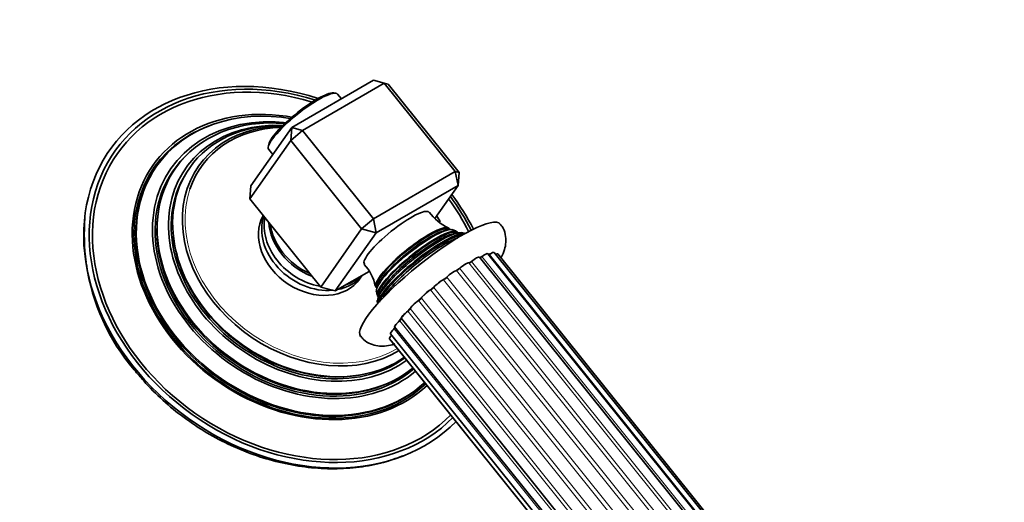
# Model space of a CAD drawing. Units: millimetres. Extents: x 0 to 2457, y 0 to 2448.
# Drawn here: x 562 to 741, y 892 to 979 of the extents above; entities that cross this region are included whole.
import ezdxf
from ezdxf import colors
from ezdxf.entities.mleader import LeaderData, LeaderLine
from ezdxf.math import Vec2, Vec3

# ---------------------------------------------------------------- set-up
doc = ezdxf.new("R2010")
doc.units = ezdxf.units.MM
doc.layers.add('DV5_Défaut', color=7, linetype='Continuous')
doc.layers.add('Défaut', color=7, linetype='Continuous')

# ---------------------------------------------------------------- blocks, each defined once
blk = doc.blocks.new('_DOT')
at = {"color": 0}
blk.add_line((0, 0), (-1, 0), dxfattribs=at)
at = {"color": 0, "const_width": 0.333}
blk.add_lwpolyline([(-0.1665, 0, 1), (0.1665, 0, 1)], format="xyb", close=True, dxfattribs=at)
blk = doc.blocks.new('SE4')
at = {"layer": 'DV5_Défaut', "color": 7, "linetype": 'Continuous', "lineweight": 35}
for p, q in [((611.31, 959.43), (626.16, 968)), ((626.16, 968), (628.09, 967.48)), ((628.09, 967.48), (613.25, 958.91)), ((640.95, 951.48), (628.09, 967.48)), ((628.8, 967.29), (628.09, 967.48)), ((628.8, 967.29), (641.66, 951.29)), ((620.31, 964.62), (619.61, 965.5)), ((603.89, 948.86), (611.31, 959.43)), ((611.31, 959.43), (611.12, 957.09)), ((613.25, 958.91), (611.12, 957.09)), ((613.25, 958.91), (611.31, 959.43)), ((613.25, 958.91), (626.11, 942.91)), ((611.12, 957.09), (603.7, 946.52)), ((623.98, 941.09), (611.12, 957.09)), ((607.14, 955.48), (607.88, 954.55)), ((626.11, 942.91), (640.95, 951.48)), ((641.66, 951.29), (640.95, 951.48)), ((641.47, 948.95), (640.95, 951.48)), ((641.47, 948.95), (641.66, 951.29)), ((585.13, 949.53), (585.02, 949.29)), ((603.89, 948.86), (603.7, 946.52)), ((641.47, 948.95), (626.62, 940.38)), ((637.27, 942.98), (641.47, 948.95)), ((603.7, 946.52), (616.56, 930.52)), ((587.13, 944.18), (587.08, 943.85)), ((626.11, 942.91), (623.98, 941.09)), ((626.11, 942.91), (626.62, 940.38)), ((616.56, 930.52), (623.98, 941.09)), ((623.98, 941.09), (626.62, 940.38)), ((639.69, 940.9), (639.09, 940.78)), ((641.12, 940.68), (640.41, 940.97)), ((589.85, 939.75), (589.89, 939.46)), ((626.62, 940.38), (619.2, 929.82)), ((641.4, 940.32), (640.55, 940.15)), ((642.62, 940.28), (642.05, 940.39)), ((716.57, 847.3), (645.33, 935.93)), ((718.07, 848.04), (646.89, 936.58)), ((719.02, 848.47), (648.03, 936.79)), ((719.36, 848.59), (648.66, 936.55)), ((619.2, 929.82), (625.35, 933.37)), ((623.67, 932.06), (624.08, 932.63)), ((616.56, 930.52), (619.2, 929.82)), ((627.09, 931.13), (626.85, 930.57)), ((627.39, 929.58), (627.05, 928.78)), ((626.82, 928.1), (626.85, 927.54)), ((631.19, 924.84), (702.47, 836.18)), ((629.97, 923.31), (701.19, 834.71)), ((629.05, 921.18), (699.94, 832.99)), ((629.24, 922.07), (700.34, 833.62)), ((629.41, 920.72), (699.93, 832.98)), ((624.9, 914.85), (625.18, 914.92)), ((629.98, 913.69), (630.27, 913.85))]:
    blk.add_line(p, q, dxfattribs=at)
at = {"layer": 'DV5_Défaut', "color": 7, "linetype": 'Continuous', "lineweight": 18}
for p, q in [((716.93, 847.49), (645.75, 936.04)), ((718.19, 848.09), (647.16, 936.45)), ((713.09, 845.16), (641.76, 933.9)), ((714.7, 846.22), (643.41, 934.9)), ((715.18, 846.51), (643.91, 935.17)), ((710.2, 843.11), (638.84, 931.87)), ((710.78, 843.53), (639.42, 932.3)), ((712.53, 844.8), (641.2, 933.54)), ((708.42, 841.7), (637.06, 930.48)), ((706.16, 839.78), (634.81, 928.54)), ((707.85, 841.24), (636.49, 930.01)), ((704.13, 837.9), (632.81, 926.62)), ((705.63, 839.32), (634.29, 928.07)), ((703.69, 837.46), (632.38, 926.17)), ((701.01, 834.48), (629.89, 922.96)), ((702.12, 835.8), (630.88, 924.43))]:
    blk.add_line(p, q, dxfattribs=at)
at = {"layer": 'DV5_Défaut', "color": 7, "linetype": 'Continuous', "lineweight": 35}
for centre, radius, start, end in [((611.4, 940.03), 37.7, 175.3672, 187.6733), ((644.06, 950.13), 9.89, 217.4085, 243.8501), ((611.4, 940.03), 37.7, 188.1421, 220.491), ((618.7, 929.2), 7.9, 10.8114, 43.5069), ((624.25, 929.02), 2.54, 3.3629, 19.2785)]:
    blk.add_arc(centre, radius, start, end, dxfattribs=at)
for centre, major_axis, ratio, start_param, end_param in [((611.01, 932.31), (32.72, -23), 0.788675, 1.940882, 6.153316), ((611.19, 932.56), (32.01, -22.5), 0.788675, 1.955897, 6.148727), ((611.19, 932.56), (31.5, -22.14), 0.788675, 1.970042, 6.152326), ((613.37, 960.49), (-6.24, -5.01), 0.211325, 3.141593, 6.283185), ((613.19, 960.72), (6, 4.82), 0.211325, 0.112449, 2.966623), ((612.31, 934.16), (26.17, -18.4), 0.788675, 2.099454, 6.123574), ((612.47, 934.38), (-25.66, 18.04), 0.788675, 5.255855, 6.283185), ((613.19, 935.41), (23.73, -16.68), 0.788675, 2.174534, 6.079511), ((613.43, 935.75), (-23.2, 16.31), 0.788675, 5.345908, 6.283185), ((612.25, 934.07), (25.85, -18.17), 0.788675, 2.631113, 6.130044), ((614.07, 936.65), (21.96, -15.44), 0.788675, 2.25046, 6.02368), ((614.99, 937.96), (20.57, -14.46), 0.788675, 2.308534, 5.953802), ((614.33, 937.03), (-21.52, 15.13), 0.788675, 5.413387, 6.283185), ((615.08, 938.09), (20.22, -14.21), 0.788675, 2.327742, 3.372604), ((613.14, 935.34), (23.27, -16.35), 0.788675, 3.002277, 6.086132), ((612.47, 934.38), (-25.66, 18.04), 0.788675, 0, 2.975059), ((613.43, 935.75), (-23.2, 16.31), 0.788675, 0, 2.923918), ((614.33, 937.03), (-21.52, 15.13), 0.788675, 0, 2.863029), ((614.04, 936.62), (21.49, -15.11), 0.788675, 3.181271, 6.027388), ((612.32, 934.17), (25.63, -18.01), 0.788675, 3.276832, 6.126984), ((611.19, 932.56), (31.5, -22.14), 0.788675, 0.971626, 1.160767), ((611.19, 932.56), (32.01, -22.5), 0.788675, 0.975068, 1.167755), ((611.01, 932.31), (32.72, -23), 0.788675, 0.983201, 1.177011), ((630.34, 939.39), (-5.85, -4.7), 0.211325, 3.142483, 6.281549), ((613.23, 935.47), (23.07, -16.22), 0.788675, 3.518273, 5.906505), ((615.08, 938.09), (8.59, -6.04), 0.788675, 3.228091, 6.283185), ((615.7, 938.98), (8.59, -6.04), 0.788675, 3.368485, 5.532602), ((616.14, 939.6), (8.59, -6.04), 0.788675, 3.467399, 5.239919), ((636.46, 931.77), (-12.67, -10.18), 0.211325, 3.143193, 6.282272), ((612.31, 934.16), (26.17, -18.4), 0.788675, 1.028757, 1.070443), ((616.95, 940.76), (8.59, -6.04), 0.788675, 3.706555, 5.016464), ((617.07, 940.93), (8.48, -5.96), 0.788675, 3.751127, 4.958033), ((633.22, 935.8), (6.63, 5.33), 0.211325, 0, 3.253241), ((633.29, 935.71), (6.47, 5.2), 0.211325, 0.000775, 3.140818), ((634.14, 934.65), (7.24, 5.82), 0.211325, 0, 3.221196), ((633.71, 935.19), (-6.93, -5.57), 0.211325, 3.257849, 6.16702), ((634.21, 934.57), (7.09, 5.7), 0.211325, 0.018677, 3.122916), ((633.5, 935.44), (6.47, 5.2), 0.211325, 0.383839, 2.757754), ((633.22, 935.8), (6.63, 5.33), 0.211325, 6.171537, 6.283185), ((614.14, 936.76), (21.33, -14.99), 0.788675, 3.749483, 5.675295), ((635.04, 933.53), (8.07, 6.49), 0.211325, 0.18582, 2.958209), ((634.71, 933.94), (-7.74, -6.22), 0.211325, 3.307, 6.115614), ((635.13, 933.42), (7.87, 6.33), 0.211325, 0.305253, 2.84996), ((634.42, 934.3), (7.09, 5.7), 0.211325, 0.383839, 2.757754), ((635.34, 933.16), (7.87, 6.33), 0.211325, 0.56288, 2.578713), ((634.14, 934.65), (7.24, 5.82), 0.211325, 6.203582, 6.283185), ((644.23, 935.05), (-1.09, -0.88), 0.211325, 3.141593, 4.839204), ((645.74, 936.16), (0.39, 0.313), 0.211325, 3.527064, 4.587876), ((645.8, 935.7), (-1.09, -0.88), 0.211325, 3.141593, 4.587876), ((647.24, 936.64), (0.39, 0.313), 0.211325, 4.03761, 4.336549), ((646.94, 935.91), (-1.09, -0.88), 0.211325, 3.141593, 4.336549), ((647.57, 935.67), (-1.09, -0.88), 0.211325, 3.141593, 3.852146), ((641.55, 933.86), (-0.39, -0.313), 0.211325, 0.305816, 1.948939), ((642.33, 934.01), (1.09, 0.88), 0.211325, 0.054489, 1.948939), ((643.8, 935.21), (-0.39, -0.313), 0.211325, 0.054489, 1.697611), ((615.7, 938.98), (8.59, -6.04), 0.788675, 5.629957, 6.234655), ((616.14, 939.6), (8.59, -6.04), 0.788675, 5.766735, 6.085429), ((638.02, 931.01), (1.09, 0.88), 0.211325, 0.557144, 2.451593), ((639.14, 932.18), (-0.39, -0.313), 0.211325, 0.557144, 2.200266), ((640.22, 932.63), (1.09, 0.88), 0.211325, 0.305816, 2.200266), ((636.71, 930.29), (-0.39, -0.313), 0.211325, 0.808471, 2.451593), ((634.43, 928.29), (-0.39, -0.313), 0.211325, 1.059799, 2.702921), ((635.87, 929.24), (1.09, 0.88), 0.211325, 0.808471, 2.702921), ((632.42, 926.33), (-0.39, -0.313), 0.211325, 1.311126, 2.954248), ((633.92, 927.44), (1.09, 0.88), 0.211325, 1.059799, 2.954248), ((630.82, 924.51), (-0.39, -0.313), 0.211325, 1.562454, 3.016807), ((632.28, 925.72), (1.09, 0.88), 0.211325, 1.311126, 3.141593), ((630.33, 922.94), (1.09, 0.88), 0.211325, 1.813781, 3.141593), ((629.73, 922.96), (-0.39, -0.313), 0.211325, 1.813781, 2.5195), ((631.06, 924.19), (1.09, 0.88), 0.211325, 1.562454, 3.141593), ((630.14, 922.06), (1.09, 0.88), 0.211325, 2.093043, 3.141593), ((630.5, 921.59), (1.09, 0.88), 0.211325, 3.021969, 3.141593)]:
    blk.add_ellipse(centre, major_axis=major_axis, ratio=ratio, start_param=start_param, end_param=end_param, dxfattribs=at)
at = {"layer": 'DV5_Défaut', "color": 7, "linetype": 'Continuous', "lineweight": 18}
for centre, major_axis, ratio, start_param, end_param in [((615.08, 938.09), (20.22, -14.21), 0.788675, 3.372604, 5.946472), ((638.91, 928.72), (-9.55, -7.67), 0.211325, 3.709137, 5.834113), ((638.91, 928.72), (-9.55, -7.67), 0.211325, 3.457809, 3.569367), ((638.91, 928.72), (-9.55, -7.67), 0.211325, 3.206482, 3.262121), ((638.91, 928.72), (-9.55, -7.67), 0.211325, -0.299201, -0.197744)]:
    blk.add_ellipse(centre, major_axis=major_axis, ratio=ratio, start_param=start_param, end_param=end_param, dxfattribs=at)
at = {"layer": 'DV5_Défaut', "color": 7, "linetype": 'Continuous', "lineweight": 35}
for points, knots in [([(649.24, 935.83), (649.26, 935.86), (649.51, 936.33), (649.89, 937.19), (650.19, 938.6), (650.09, 940.06), (649.68, 941.31), (649.2, 941.78), (649.05, 941.92)], [0, 0, 0, 0, 0.017204, 0.285983, 0.501451, 0.712715, 0.924459, 1, 1, 1, 1]), ([(623.84, 921.64), (624, 921.41), (624.44, 920.81), (625.59, 920.16), (626.93, 919.82), (628.26, 919.82), (629.24, 920.01), (629.84, 920.18), (629.99, 920.23)], [0, 0, 0, 0, 0.101133, 0.302436, 0.488991, 0.684605, 0.916496, 1, 1, 1, 1]), ([(582.74, 915.55), (583.36, 914.8), (584.87, 912.99), (587.91, 909.95), (591.74, 906.82), (595.91, 904.06), (600.31, 901.75), (604.89, 899.91), (609.58, 898.58), (614.3, 897.78), (619, 897.52), (623.56, 897.82), (627.83, 898.62), (630.18, 899.47), (631.44, 899.94)], [0, 0, 0, 0, 0.047814, 0.135516, 0.223277, 0.311092, 0.398965, 0.486902, 0.5749, 0.662934, 0.75095, 0.838856, 0.92652, 1, 1, 1, 1])]:
    blk.add_open_spline(points, degree=3, knots=knots, dxfattribs=at)

msp = doc.modelspace()

# ---------------------------------------------------------------- block references
at = {"layer": 'Défaut'}
msp.add_blockref('SE4', (0, 0), dxfattribs=at)

# ---------------------------------------------------------------- leaders
at = {"layer": 'Défaut', "color": 7, "linetype": 'Continuous', "lineweight": 18}
ml = msp.add_multileader_mtext('Standard', dxfattribs=at)
ml.set_content('{\\pxsm0.9;\\fSolid Edge ISO|b1||i0||c0|p34;\\W1.;09/07/2019\\P}', color=256)
ml.set_leader_properties()
ml.set_arrow_properties(name='DOT')
ml.build(insert=Vec2(0, 0))
ml.multileader.update_dxf_attribs({"leader_type": 0, "dogleg_length": 0, "arrow_head_size": 12})
ctx = ml.context
ctx.base_point, ctx.char_height, ctx.arrow_head_size, ctx.landing_gap_size = Vec3(2369.71, 2422.91), 12, 12, 4.2
notes = []
notes.append((ctx, [(0, (0, 0, 0), (0, 0), (1, 0), 1, [])]))
ctx.mtext.insert = Vec3(2371.71, 2429.03)
for ctx, leaders in notes:
    for number, flags, end, landing, length, lines in leaders:
        leader = LeaderData()
        leader.index, (leader.has_last_leader_line, leader.has_dogleg_vector, leader.attachment_direction) = number, flags
        leader.last_leader_point, leader.dogleg_vector, leader.dogleg_length = Vec3(end), Vec3(landing), length
        for number, points, colour, breaks in lines:
            line = LeaderLine()
            line.index, line.vertices, line.color, line.breaks = number, Vec3.list(points), colors.encode_raw_color(colour), breaks
            leader.lines.append(line)
        ctx.leaders.append(leader)

doc.saveas('drawing.dxf')
